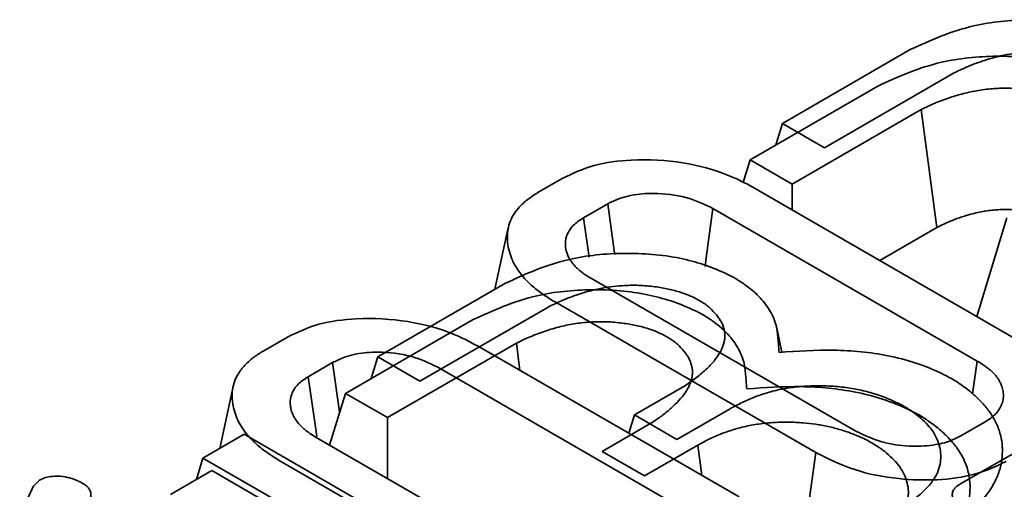
# Model space of a CAD drawing. Units: millimetres. Extents: x 8 to 911, y 1 to 702.
# Drawn here: x 847 to 848, y 623 to 624 of the extents above; entities that cross this region are included whole.
import ezdxf

# ---------------------------------------------------------------- set-up
doc = ezdxf.new("R2010")
doc.units = ezdxf.units.MM

msp = doc.modelspace()

# ---------------------------------------------------------------- linework, layer by layer
at = {"color": 7, "linetype": 'Continuous', "lineweight": 35}
for p, q in [((847.9049, 623.5427), (848.0985, 623.6545)), ((848.1638, 623.6187), (847.9685, 623.506)), ((847.8559, 623.4876), (848.0495, 623.5994)), ((848.1148, 623.5636), (847.9195, 623.4509)), ((848.1148, 623.5636), (848.1386, 623.3852)), ((847.9049, 623.5427), (847.895, 623.5101)), ((847.9685, 623.506), (847.9049, 623.5427)), ((847.8559, 623.4876), (847.8454, 623.4533)), ((847.9195, 623.4509), (847.8559, 623.4876)), ((847.5363, 623.439), (847.5724, 623.4598)), ((847.8601, 623.4462), (848.256, 623.2177)), ((847.9195, 623.4509), (847.9195, 623.4119)), ((847.6406, 623.4209), (847.6037, 623.3996)), ((848.2, 623.1829), (847.7998, 623.4139)), ((847.6123, 623.3401), (847.6037, 623.3996)), ((848.2446, 623.3997), (848.1991, 623.2506)), ((847.49, 623.3846), (847.4698, 623.2915)), ((848.1386, 623.3852), (848.0522, 623.3354)), ((847.6158, 623.3077), (848.016, 623.0767)), ((847.2924, 623.1891), (847.486, 623.3009)), ((847.5512, 623.2651), (847.356, 623.1524)), ((847.9557, 623.0443), (847.5598, 623.2729)), ((847.2434, 623.134), (847.437, 623.2458)), ((847.9043, 623.1961), (847.8958, 623.2352)), ((847.1198, 623.1985), (847.1558, 623.2193)), ((847.5022, 623.21), (847.307, 623.0973)), ((847.4436, 623.2058), (847.8395, 622.9772)), ((847.5022, 623.21), (847.5077, 623.1688)), ((847.2924, 623.1891), (847.2824, 623.1565)), ((847.356, 623.1524), (847.2924, 623.1891)), ((847.2241, 623.1805), (847.1872, 623.1591)), ((847.7835, 622.9425), (847.3833, 623.1735)), ((848.1929, 623.1331), (848.2, 623.1829)), ((847.0735, 623.1441), (847.0532, 623.0507)), ((847.6811, 623.1013), (847.7581, 623.1457)), ((847.2434, 623.134), (847.2194, 623.0556)), ((847.307, 623.0973), (847.2434, 623.134)), ((847.8258, 623.1106), (847.7453, 623.0642)), ((847.307, 623.0973), (847.307, 623.005)), ((847.6811, 623.1013), (847.6726, 623.0736)), ((847.7453, 623.0642), (847.6811, 623.1013)), ((847.6321, 623.0461), (847.7091, 623.0906)), ((848.1752, 623.0697), (848.2121, 623.091)), ((847.0278, 623.036), (847.09, 623.0722)), ((847.09, 623.0722), (847.7472, 622.6929)), ((847.1993, 623.0672), (847.5995, 622.8362)), ((848.1736, 622.9963), (848.2998, 623.0691)), ((847.7768, 623.0555), (847.6963, 623.009)), ((847.7768, 623.0555), (847.7832, 623.0098)), ((847.0278, 623.036), (847.018, 623.0036)), ((847.3713, 622.8377), (847.0278, 623.036)), ((847.6963, 623.009), (847.6321, 623.0461)), ((847.932, 622.8732), (847.9557, 623.0443)), ((847.5392, 622.8039), (847.1433, 623.0324)), ((846.9788, 622.9808), (847.041, 623.0171)), ((847.041, 623.0171), (847.6982, 622.6377)), ((846.7711, 622.9932), (846.7804, 623.0026))]:
    msp.add_line(p, q, dxfattribs=at)
at = {"color": 7, "linetype": 'Continuous', "lineweight": 35, "flags": 128}
for points in [[(847.6511, 623.3443), (847.6508, 623.3463), (847.6406, 623.4209)], [(847.7878, 623.326), (847.7896, 623.3394), (847.7998, 623.4139)], [(847.2344, 623.1047), (847.2343, 623.1059), (847.2241, 623.1805)], [(847.2003, 623.0686), (847.1981, 623.0835), (847.1872, 623.1591)]]:
    msp.add_lwpolyline(points, dxfattribs=at)
at = {"color": 7, "linetype": 'Continuous', "lineweight": 35}
for points, knots in [([(848.0985, 623.6545), (848.1291, 623.6684), (848.1822, 623.6927), (848.2784, 623.7021), (848.3616, 623.6955), (848.4159, 623.6773), (848.4405, 623.6647), (848.4457, 623.6621)], [0, 0, 0, 0, 0.2997439, 0.5210577, 0.7423487, 0.9458777, 1, 1, 1, 1]), ([(848.3706, 623.4993), (848.3735, 623.5013), (848.3793, 623.5053), (848.3877, 623.5116), (848.3957, 623.5183), (848.4053, 623.527), (848.4152, 623.5373), (848.4221, 623.5478), (848.4272, 623.5579), (848.43, 623.5665), (848.4306, 623.5771), (848.4287, 623.588), (848.4238, 623.5984), (848.4164, 623.6082), (848.4097, 623.6154), (848.4016, 623.622), (848.393, 623.6279), (848.3807, 623.6344), (848.3667, 623.6397), (848.3514, 623.6442), (848.3382, 623.647), (848.32, 623.6498), (848.3042, 623.6513), (848.2875, 623.6513), (848.273, 623.6506), (848.2563, 623.649), (848.2406, 623.6462), (848.2244, 623.6423), (848.2057, 623.6368), (848.1842, 623.6286), (848.1701, 623.6218), (848.1638, 623.6187)], [0, 0, 0, 0, 0.026925, 0.053864, 0.08189, 0.110858, 0.16107, 0.203612, 0.225833, 0.270566, 0.293215, 0.335642, 0.383269, 0.404191, 0.446276, 0.467517, 0.48702, 0.52639, 0.566251, 0.586983, 0.628805, 0.649864, 0.69913, 0.724147, 0.749352, 0.785619, 0.825294, 0.846839, 0.890408, 0.950876, 1, 1, 1, 1]), ([(848.0495, 623.5994), (848.0801, 623.6133), (848.1332, 623.6375), (848.2294, 623.647), (848.3126, 623.6404), (848.3669, 623.6222), (848.3915, 623.6096), (848.3967, 623.6069)], [0, 0, 0, 0, 0.299744, 0.521058, 0.742349, 0.945878, 1, 1, 1, 1]), ([(848.3216, 623.4442), (848.3273, 623.4481), (848.3361, 623.4542), (848.3496, 623.4655), (848.361, 623.4763), (848.3695, 623.487), (848.3742, 623.4947), (848.3782, 623.5028), (848.381, 623.5113), (848.3815, 623.52), (848.3803, 623.5309), (848.3761, 623.5415), (848.3674, 623.5531), (848.3607, 623.5603), (848.3504, 623.5687), (848.3386, 623.576), (848.3253, 623.5817), (848.3144, 623.5856), (848.3024, 623.5891), (848.2892, 623.5919), (848.2724, 623.5944), (848.2559, 623.5961), (848.2391, 623.5962), (848.2253, 623.5955), (848.2138, 623.5945), (848.202, 623.5929), (848.1902, 623.5907), (848.1758, 623.5872), (848.1576, 623.5819), (848.136, 623.5738), (848.122, 623.567), (848.1148, 623.5636)], [0, 0, 0, 0, 0.0530349, 0.0815589, 0.1418244, 0.1835283, 0.2036248, 0.2258438, 0.2705801, 0.2932329, 0.3154868, 0.3831984, 0.4041209, 0.4462086, 0.4674516, 0.5101551, 0.5486395, 0.5661809, 0.5869139, 0.6287382, 0.6497988, 0.6903524, 0.7288348, 0.7492997, 0.7734382, 0.7977407, 0.8221976, 0.8468218, 0.8909976, 0.9442483, 1, 1, 1, 1]), ([(847.5724, 623.4598), (847.5875, 623.4669), (847.6178, 623.4813), (847.683, 623.4896), (847.7542, 623.4856), (847.8171, 623.4688), (847.8478, 623.4527), (847.8601, 623.4462)], [0, 0, 0, 0, 0.181526, 0.364043, 0.610185, 0.84447, 1, 1, 1, 1]), ([(847.5598, 623.2729), (847.5569, 623.2746), (847.5481, 623.28), (847.5369, 623.2877), (847.5264, 623.2964), (847.5182, 623.304), (847.5108, 623.3123), (847.503, 623.3229), (847.496, 623.3348), (847.4913, 623.3487), (847.4887, 623.3616), (847.4883, 623.374), (847.4899, 623.3858), (847.4938, 623.3973), (847.5002, 623.4085), (847.5077, 623.4174), (847.5151, 623.4243), (847.5237, 623.4311), (847.5313, 623.4358), (847.5363, 623.439)], [0, 0, 0, 0, 0.038745, 0.120309, 0.163271, 0.210482, 0.266466, 0.314915, 0.397862, 0.469789, 0.543953, 0.608247, 0.671938, 0.73509, 0.798876, 0.863225, 0.895646, 0.930286, 1, 1, 1, 1]), ([(847.7998, 623.4139), (847.7869, 623.4202), (847.7608, 623.4327), (847.7154, 623.4379), (847.6763, 623.4352), (847.6537, 623.4278), (847.6431, 623.4222), (847.6406, 623.4209)], [0, 0, 0, 0, 0.2834053, 0.570393, 0.755997, 0.9427741, 1, 1, 1, 1]), ([(848.2643, 623.4111), (848.2635, 623.4112), (848.26, 623.4117), (848.2533, 623.4122), (848.244, 623.4125), (848.2342, 623.4122), (848.2243, 623.4116), (848.215, 623.4105), (848.2014, 623.4082), (848.1861, 623.4043), (848.1694, 623.3988), (848.154, 623.3926), (848.1442, 623.3879), (848.1386, 623.3852)], [0, 0, 0, 0, 0.018265, 0.077176, 0.147505, 0.218647, 0.290204, 0.36231, 0.425298, 0.595247, 0.723518, 0.841759, 1, 1, 1, 1]), ([(847.6037, 623.3996), (847.6009, 623.3978), (847.5953, 623.3942), (847.588, 623.3882), (847.5828, 623.3817), (847.5792, 623.3751), (847.5771, 623.3684), (847.5763, 623.3616), (847.5767, 623.3536), (847.5786, 623.3456), (847.5819, 623.3388), (847.5849, 623.3342), (847.5875, 623.3307), (847.5906, 623.327), (847.594, 623.3235), (847.5977, 623.3202), (847.6024, 623.3164), (847.6085, 623.3123), (847.6134, 623.3092), (847.6158, 623.3077)], [0, 0, 0, 0, 0.0706705, 0.1416861, 0.2136619, 0.2795745, 0.3455671, 0.4116012, 0.4792434, 0.5808038, 0.6476376, 0.6850527, 0.7225713, 0.7615835, 0.80352, 0.8406657, 0.8779368, 0.9388862, 1, 1, 1, 1]), ([(847.486, 623.3009), (847.5165, 623.3148), (847.5697, 623.339), (847.6659, 623.3485), (847.7491, 623.3419), (847.8033, 623.3237), (847.828, 623.3111), (847.8331, 623.3085)], [0, 0, 0, 0, 0.299744, 0.521058, 0.742349, 0.945878, 1, 1, 1, 1]), ([(847.8331, 623.3085), (847.8381, 623.3053), (847.8474, 623.2994), (847.8577, 623.2916), (847.8663, 623.284), (847.8741, 623.2759), (847.8826, 623.265), (847.8886, 623.2547), (847.8924, 623.246), (847.8952, 623.2381), (847.8979, 623.2257), (847.8986, 623.2111), (847.8996, 623.2001), (847.9, 623.196)], [0, 0, 0, 0, 0.10352, 0.196576, 0.239866, 0.326587, 0.422738, 0.533254, 0.592365, 0.642248, 0.731008, 0.898184, 1, 1, 1, 1]), ([(847.437, 623.2458), (847.4675, 623.2597), (847.5207, 623.2839), (847.6169, 623.2934), (847.7001, 623.2867), (847.7543, 623.2685), (847.7789, 623.256), (847.7841, 623.2533)], [0, 0, 0, 0, 0.299744, 0.521058, 0.742349, 0.945878, 1, 1, 1, 1]), ([(847.7581, 623.1457), (847.761, 623.1477), (847.7667, 623.1517), (847.7752, 623.158), (847.7832, 623.1646), (847.7928, 623.1734), (847.8027, 623.1837), (847.8096, 623.1941), (847.8147, 623.2043), (847.8174, 623.2129), (847.8181, 623.2235), (847.8162, 623.2344), (847.8112, 623.2448), (847.8038, 623.2546), (847.7971, 623.2618), (847.7891, 623.2683), (847.7804, 623.2743), (847.7682, 623.2807), (847.7541, 623.2861), (847.7389, 623.2906), (847.7256, 623.2934), (847.7075, 623.2962), (847.6916, 623.2976), (847.6749, 623.2977), (847.6605, 623.297), (847.6438, 623.2954), (847.6281, 623.2926), (847.6119, 623.2887), (847.5931, 623.2832), (847.5717, 623.2749), (847.5576, 623.2682), (847.5512, 623.2651)], [0, 0, 0, 0, 0.026925, 0.053864, 0.08189, 0.110858, 0.16107, 0.203612, 0.225833, 0.270566, 0.293215, 0.335642, 0.383269, 0.404191, 0.446276, 0.467517, 0.48702, 0.52639, 0.566251, 0.586983, 0.628805, 0.649864, 0.69913, 0.724147, 0.749352, 0.785619, 0.825294, 0.846839, 0.890408, 0.950876, 1, 1, 1, 1]), ([(847.1558, 623.2193), (847.171, 623.2265), (847.2012, 623.2409), (847.2665, 623.2492), (847.3377, 623.2452), (847.4006, 623.2284), (847.4313, 623.2122), (847.4436, 623.2058)], [0, 0, 0, 0, 0.181526, 0.364043, 0.610185, 0.84447, 1, 1, 1, 1]), ([(847.7841, 623.2533), (847.7891, 623.2502), (847.7984, 623.2443), (847.8087, 623.2365), (847.8173, 623.2288), (847.8251, 623.2208), (847.8336, 623.2098), (847.8396, 623.1995), (847.8434, 623.1908), (847.8462, 623.1829), (847.8489, 623.1705), (847.8496, 623.1559), (847.8506, 623.145), (847.851, 623.1408)], [0, 0, 0, 0, 0.10352, 0.196576, 0.239866, 0.326587, 0.422738, 0.533254, 0.592365, 0.642248, 0.731008, 0.898184, 1, 1, 1, 1]), ([(847.7091, 623.0906), (847.7115, 623.0923), (847.7189, 623.0973), (847.7305, 623.1061), (847.7428, 623.1173), (847.7538, 623.1288), (847.7605, 623.1388), (847.7657, 623.1492), (847.7684, 623.1577), (847.769, 623.1677), (847.7676, 623.1768), (847.7644, 623.1854), (847.7603, 623.1923), (847.7548, 623.1995), (847.7481, 623.2067), (847.7401, 623.2132), (847.7314, 623.2191), (847.7192, 623.2256), (847.7051, 623.231), (847.6899, 623.2355), (847.6766, 623.2382), (847.6625, 623.2404), (847.6509, 623.2417), (847.6385, 623.2425), (847.6259, 623.2425), (847.6095, 623.2418), (847.5892, 623.2396), (847.5657, 623.2344), (847.5425, 623.2275), (847.5212, 623.2191), (847.5082, 623.2129), (847.5022, 623.21)], [0, 0, 0, 0, 0.022634, 0.068385, 0.114481, 0.159168, 0.203593, 0.225812, 0.270543, 0.293191, 0.32892, 0.365047, 0.383301, 0.404221, 0.446304, 0.467545, 0.487046, 0.526414, 0.566273, 0.587004, 0.628824, 0.649882, 0.674445, 0.699187, 0.724205, 0.749411, 0.797798, 0.846844, 0.898876, 0.953473, 1, 1, 1, 1]), ([(847.9, 623.196), (847.9274, 623.1978), (847.9826, 623.2016), (848.0681, 623.1934), (848.1273, 623.1741), (848.1558, 623.1591), (848.1623, 623.1556)], [0, 0, 0, 0, 0.293117, 0.589577, 0.906761, 1, 1, 1, 1]), ([(847.1433, 623.0324), (847.1377, 623.0358), (847.1292, 623.041), (847.1187, 623.0487), (847.1091, 623.0565), (847.1008, 623.0645), (847.0925, 623.0742), (847.0854, 623.084), (847.0788, 623.0962), (847.0747, 623.1088), (847.0725, 623.1197), (847.0717, 623.1311), (847.0727, 623.1429), (847.0763, 623.1543), (847.0821, 623.1656), (847.089, 623.1747), (847.0978, 623.1832), (847.1072, 623.1907), (847.1148, 623.1954), (847.1198, 623.1985)], [0, 0, 0, 0, 0.076038, 0.115726, 0.158635, 0.23205, 0.266483, 0.334909, 0.403893, 0.473679, 0.543988, 0.581939, 0.65819, 0.735102, 0.769821, 0.849932, 0.895644, 0.930285, 1, 1, 1, 1]), ([(847.3833, 623.1735), (847.3704, 623.1797), (847.3442, 623.1923), (847.2988, 623.1975), (847.2598, 623.1948), (847.2372, 623.1874), (847.2266, 623.1818), (847.2241, 623.1805)], [0, 0, 0, 0, 0.2834053, 0.570393, 0.755997, 0.9427741, 1, 1, 1, 1]), ([(848.2121, 623.091), (848.2149, 623.0928), (848.2205, 623.0964), (848.2277, 623.1023), (848.2321, 623.108), (848.2356, 623.1139), (848.2383, 623.1204), (848.2395, 623.1272), (848.2395, 623.1327), (848.2389, 623.138), (848.2376, 623.1434), (848.2354, 623.1489), (848.2332, 623.1531), (848.2299, 623.1584), (848.2251, 623.1642), (848.2191, 623.1698), (848.2131, 623.1744), (848.207, 623.1785), (848.2025, 623.1813), (848.2, 623.1829)], [0, 0, 0, 0, 0.0704337, 0.1411415, 0.212736, 0.250178, 0.3264413, 0.4078017, 0.4474592, 0.4872578, 0.565977, 0.6054921, 0.6529679, 0.6943294, 0.7704491, 0.8393264, 0.8884411, 0.9377487, 1, 1, 1, 1]), ([(847.1872, 623.1591), (847.1844, 623.1573), (847.1788, 623.1538), (847.1715, 623.1478), (847.1671, 623.1423), (847.1638, 623.1368), (847.1615, 623.1313), (847.1602, 623.1257), (847.1598, 623.1206), (847.16, 623.116), (847.1609, 623.1096), (847.1629, 623.1034), (847.1658, 623.0977), (847.1692, 623.0925), (847.1739, 623.0866), (847.1797, 623.0809), (847.1851, 623.0766), (847.1911, 623.0723), (847.196, 623.0693), (847.1993, 623.0672)], [0, 0, 0, 0, 0.0706686, 0.1416825, 0.2136564, 0.2463131, 0.3120095, 0.3782798, 0.4116166, 0.461934, 0.5124862, 0.6004022, 0.6476965, 0.6857092, 0.7621275, 0.8391543, 0.8779369, 0.9188847, 1, 1, 1, 1]), ([(848.1623, 623.1556), (848.1691, 623.1513), (848.1823, 623.1427), (848.1986, 623.1287), (848.2101, 623.1169), (848.2198, 623.1044), (848.2284, 623.091), (848.2347, 623.0743), (848.2373, 623.0607), (848.2382, 623.0471), (848.2375, 623.0331), (848.2338, 623.0159), (848.226, 622.9981), (848.2165, 622.9829), (848.2057, 622.9699), (848.1957, 622.9597), (848.1852, 622.9504), (848.1698, 622.9381), (848.1569, 622.9299), (848.1475, 622.9239)], [0, 0, 0, 0, 0.068452, 0.134107, 0.195884, 0.225934, 0.293812, 0.361978, 0.424789, 0.454018, 0.520737, 0.587799, 0.655289, 0.734307, 0.775817, 0.823391, 0.871164, 0.905796, 1, 1, 1, 1]), ([(848.0846, 622.9612), (848.0874, 622.963), (848.0931, 622.9664), (848.1039, 622.9734), (848.1135, 622.9808), (848.1218, 622.9887), (848.1275, 622.9949), (848.1324, 623.0011), (848.1378, 623.0095), (848.1424, 623.0203), (848.1445, 623.0313), (848.1449, 623.0424), (848.1433, 623.0534), (848.1388, 623.066), (848.132, 623.0779), (848.1228, 623.0887), (848.1129, 623.0979), (848.1007, 623.1073), (848.0867, 623.1159), (848.0713, 623.1234), (848.0581, 623.1286), (848.0433, 623.1337), (848.0283, 623.1379), (848.0089, 623.1418), (847.988, 623.1445), (847.9671, 623.1456), (847.9466, 623.1453), (847.927, 623.144), (847.9075, 623.1412), (847.8928, 623.1379), (847.8788, 623.1341), (847.8621, 623.1284), (847.8433, 623.1202), (847.8317, 623.1139), (847.8258, 623.1106)], [0, 0, 0, 0, 0.0210037, 0.0415431, 0.0821828, 0.1023312, 0.1227872, 0.1433206, 0.1625835, 0.2013819, 0.2405235, 0.2597534, 0.2983981, 0.3372903, 0.372587, 0.4077754, 0.4427692, 0.4675436, 0.5110952, 0.5462163, 0.5691915, 0.5922725, 0.6334595, 0.6534176, 0.6964112, 0.7413275, 0.7595612, 0.8004524, 0.8409753, 0.8610505, 0.8804719, 0.9195072, 0.9588011, 1, 1, 1, 1]), ([(847.851, 623.1408), (847.8784, 623.1427), (847.9336, 623.1464), (848.0191, 623.1382), (848.0783, 623.1189), (848.1068, 623.1039), (848.1133, 623.1005)], [0, 0, 0, 0, 0.293117, 0.589577, 0.906761, 1, 1, 1, 1]), ([(848.1133, 623.1005), (848.1197, 623.0963), (848.1326, 623.088), (848.1489, 623.0743), (848.1607, 623.0623), (848.1689, 623.0518), (848.1768, 623.0401), (848.1844, 623.0243), (848.188, 623.0081), (848.1893, 622.9927), (848.1885, 622.9779), (848.1847, 622.9608), (848.1784, 622.9462), (848.1696, 622.9311), (848.1586, 622.9165), (848.1456, 622.9035), (848.1323, 622.8919), (848.1179, 622.881), (848.105, 622.8729), (848.0985, 622.8688)], [0, 0, 0, 0, 0.065064, 0.129749, 0.193897, 0.225939, 0.264131, 0.340366, 0.416171, 0.454012, 0.520733, 0.587796, 0.655287, 0.696114, 0.773463, 0.840543, 0.871151, 0.935468, 1, 1, 1, 1]), ([(848.0356, 622.9061), (848.0383, 622.9078), (848.0471, 622.9131), (848.0612, 622.9226), (848.0741, 622.9345), (848.0825, 622.9445), (848.0888, 622.9544), (848.0934, 622.9652), (848.0955, 622.9762), (848.0958, 622.9873), (848.0943, 622.9983), (848.0898, 623.0109), (848.083, 623.0227), (848.0738, 623.0335), (848.0646, 623.0421), (848.0536, 623.0507), (848.043, 623.0576), (848.0307, 623.0642), (848.0182, 623.07), (848.0027, 623.0759), (847.984, 623.0816), (847.968, 623.0852), (847.9521, 623.0877), (847.9354, 623.0896), (847.9175, 623.0905), (847.898, 623.0902), (847.8782, 623.0889), (847.8587, 623.0861), (847.8439, 623.0828), (847.8298, 623.0789), (847.8131, 623.0733), (847.7975, 623.0665), (847.7857, 623.0603), (847.7798, 623.0571), (847.7768, 623.0555)], [0, 0, 0, 0, 0.019919, 0.065186, 0.109022, 0.143284, 0.162546, 0.201344, 0.240486, 0.259715, 0.29836, 0.337252, 0.372357, 0.407543, 0.44273, 0.461382, 0.501002, 0.523542, 0.546197, 0.582193, 0.617905, 0.653383, 0.66853, 0.701587, 0.739478, 0.759559, 0.800044, 0.840633, 0.861048, 0.880469, 0.919504, 0.958798, 0.979389, 1, 1, 1, 1]), ([(848.016, 623.0767), (848.0304, 623.0699), (848.0557, 623.0581), (848.0998, 623.053), (848.1351, 623.0549), (848.1599, 623.0616), (848.1711, 623.0675), (848.1752, 623.0697)], [0, 0, 0, 0, 0.310392, 0.544845, 0.743197, 0.905799, 1, 1, 1, 1]), ([(848.2435, 623.0308), (848.2283, 623.0236), (848.1978, 623.0092), (848.1392, 623.0017), (848.0767, 623.0035), (848.0111, 623.0165), (847.9745, 623.0349), (847.9557, 623.0443)], [0, 0, 0, 0, 0.182129, 0.3654, 0.547004, 0.768065, 1, 1, 1, 1]), ([(846.7804, 623.0026), (846.7832, 623.004), (846.7888, 623.0067), (846.8001, 623.0086), (846.8078, 623.0085), (846.8118, 623.0085)], [0, 0, 0, 0, 0.322172, 0.647525, 1, 1, 1, 1]), ([(846.8118, 623.0085), (846.8166, 623.0078), (846.8263, 623.0064), (846.8368, 623.0024), (846.8423, 622.9995), (846.8441, 622.9986)], [0, 0, 0, 0, 0.400674, 0.806209, 1, 1, 1, 1]), ([(846.8018, 622.7859), (846.7966, 622.7927), (846.7861, 622.8064), (846.7752, 622.824), (846.7661, 622.8422), (846.759, 622.8609), (846.7531, 622.8838), (846.7502, 622.907), (846.7506, 622.9264), (846.7531, 622.945), (846.7572, 622.9627), (846.7645, 622.9797), (846.7695, 622.9898), (846.7711, 622.9932)], [0, 0, 0, 0, 0.105184, 0.210542, 0.263367, 0.371756, 0.480453, 0.589467, 0.698876, 0.75375, 0.851965, 0.950594, 1, 1, 1, 1]), ([(846.8441, 622.9986), (846.8446, 622.9983), (846.846, 622.9974), (846.8485, 622.9958), (846.8507, 622.9941), (846.8523, 622.9928), (846.8538, 622.9914), (846.8552, 622.9896), (846.8565, 622.9876), (846.8574, 622.9855), (846.858, 622.9833), (846.8582, 622.981), (846.8581, 622.9787), (846.8577, 622.9758), (846.857, 622.9731), (846.8564, 622.9712), (846.8562, 622.9705)], [0, 0, 0, 0, 0.0415028, 0.1243112, 0.2073067, 0.249075, 0.288924, 0.365661, 0.4362435, 0.5027236, 0.5773902, 0.6526941, 0.7286762, 0.8051342, 0.935077, 1, 1, 1, 1]), ([(848.1803, 622.956), (848.1797, 622.9565), (848.1778, 622.9578), (848.1747, 622.96), (848.1714, 622.9627), (848.1685, 622.9655), (848.1665, 622.968), (848.165, 622.9706), (848.1637, 622.9732), (848.1626, 622.9765), (848.1621, 622.9792), (848.1621, 622.9817), (848.1625, 622.9842), (848.1634, 622.9866), (848.1646, 622.9887), (848.1661, 622.9906), (848.168, 622.9924), (848.1705, 622.9943), (848.1723, 622.9954), (848.1736, 622.9963)], [0, 0, 0, 0, 0.038393, 0.114421, 0.188784, 0.26175, 0.334216, 0.370478, 0.443757, 0.517343, 0.591253, 0.623979, 0.689974, 0.756826, 0.784648, 0.840269, 0.895796, 0.923614, 1, 1, 1, 1])]:
    msp.add_open_spline(points, degree=3, knots=knots, dxfattribs=at)

doc.saveas('drawing.dxf')
